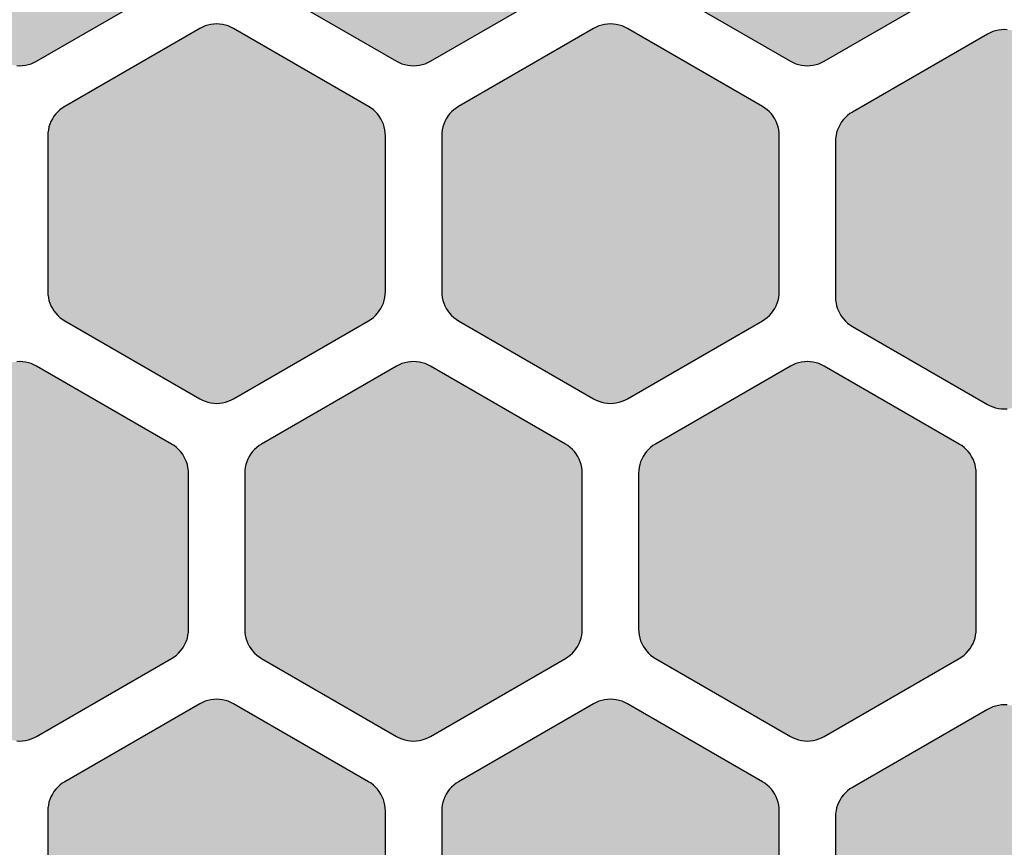
# Model space of a CAD drawing. Extents: x -19.8 to 47.8, y 0 to 66.7.
# Drawn here: x 13.4 to 22.1, y 25.8 to 33.1 of the extents above; entities that cross this region are included whole.
import ezdxf

# ---------------------------------------------------------------- set-up
doc = ezdxf.new("R2010")
doc.units = 0
doc.header["$MEASUREMENT"] = 0
doc.layers.add('Solder_Pad_1_Top', color=1, linetype='CONTINUOUS')

msp = doc.modelspace()

# ---------------------------------------------------------------- hatches: boundary and pattern name
at = {"layer": 'Solder_Pad_1_Top'}
for points in [[(11.9, 33.70719), (11.90114, 33.68104), (11.90456, 33.6551), (11.91022, 33.62954), (11.91809, 33.60458), (11.92811, 33.5804), (11.94019, 33.55719), (11.95425, 33.53512), (11.97019, 33.51435), (11.98787, 33.49506), (12.00716, 33.47738), (12.02793, 33.46144), (12.05, 33.44738), (13.25, 32.75455), (13.27322, 32.74247), (13.29739, 32.73245), (13.32236, 32.72458), (13.34791, 32.71892), (13.37385, 32.7155), (13.4, 32.71436), (13.42615, 32.7155), (13.4521, 32.71892), (13.47765, 32.72458), (13.50261, 32.73245), (13.52679, 32.74247), (13.55, 32.75455), (14.75, 33.44738), (14.77207, 33.46144), (14.79284, 33.47738), (14.81213, 33.49506), (14.82981, 33.51435), (14.84575, 33.53512), (14.85981, 33.55719), (14.87189, 33.5804), (14.88191, 33.60458), (14.88978, 33.62954), (14.89544, 33.65509), (14.89886, 33.68104), (14.9, 33.70719), (14.9, 35.09282), (14.89886, 35.11897), (14.89544, 35.14491), (14.88978, 35.17047), (14.88191, 35.19543), (14.87189, 35.21961), (14.85981, 35.24282), (14.84575, 35.26489), (14.82981, 35.28566), (14.81213, 35.30495), (14.79284, 35.32263), (14.77207, 35.33857), (14.75, 35.35263), (13.55, 36.04545), (13.52678, 36.05753), (13.50261, 36.06755), (13.47764, 36.07542), (13.45209, 36.08108), (13.42615, 36.0845), (13.4, 36.08564), (13.37385, 36.0845), (13.3479, 36.08108), (13.32235, 36.07542), (13.29739, 36.06755), (13.27321, 36.05753), (13.25, 36.04545), (12.05, 35.35263), (12.02793, 35.33857), (12.00716, 35.32263), (11.98787, 35.30495), (11.97019, 35.28566), (11.95425, 35.26489), (11.94019, 35.24282), (11.92811, 35.21961), (11.91809, 35.19543), (11.91022, 35.17047), (11.90456, 35.14492), (11.90114, 35.11897), (11.9, 35.09282)], [(15.4, 33.70719), (15.40114, 33.68104), (15.40456, 33.6551), (15.41022, 33.62954), (15.41809, 33.60458), (15.42811, 33.5804), (15.44019, 33.55719), (15.45425, 33.53512), (15.47019, 33.51435), (15.48787, 33.49506), (15.50716, 33.47738), (15.52793, 33.46144), (15.55, 33.44738), (16.75, 32.75455), (16.77322, 32.74247), (16.79739, 32.73245), (16.82236, 32.72458), (16.84791, 32.71892), (16.87385, 32.7155), (16.9, 32.71436), (16.92615, 32.7155), (16.9521, 32.71892), (16.97765, 32.72458), (17.00261, 32.73245), (17.02679, 32.74247), (17.05, 32.75455), (18.25, 33.44738), (18.27207, 33.46144), (18.29284, 33.47738), (18.31213, 33.49506), (18.32981, 33.51435), (18.34575, 33.53512), (18.35981, 33.55719), (18.37189, 33.5804), (18.38191, 33.60458), (18.38978, 33.62954), (18.39544, 33.65509), (18.39886, 33.68104), (18.4, 33.70719), (18.4, 35.09282), (18.39886, 35.11897), (18.39544, 35.14491), (18.38978, 35.17047), (18.38191, 35.19543), (18.37189, 35.21961), (18.35981, 35.24282), (18.34575, 35.26489), (18.32981, 35.28566), (18.31213, 35.30495), (18.29284, 35.32263), (18.27207, 35.33857), (18.25, 35.35263), (17.05, 36.04545), (17.02678, 36.05753), (17.00261, 36.06755), (16.97764, 36.07542), (16.95209, 36.08108), (16.92615, 36.0845), (16.9, 36.08564), (16.87385, 36.0845), (16.8479, 36.08108), (16.82235, 36.07542), (16.79739, 36.06755), (16.77321, 36.05753), (16.75, 36.04545), (15.55, 35.35263), (15.52793, 35.33857), (15.50716, 35.32263), (15.48787, 35.30495), (15.47019, 35.28566), (15.45425, 35.26489), (15.44019, 35.24282), (15.42811, 35.21961), (15.41809, 35.19543), (15.41022, 35.17047), (15.40456, 35.14492), (15.40114, 35.11897), (15.4, 35.09282)], [(18.9, 33.70719), (18.90114, 33.68104), (18.90456, 33.6551), (18.91022, 33.62954), (18.91809, 33.60458), (18.92811, 33.5804), (18.94019, 33.55719), (18.95425, 33.53512), (18.97019, 33.51435), (18.98787, 33.49506), (19.00716, 33.47738), (19.02793, 33.46144), (19.05, 33.44738), (20.25, 32.75455), (20.27322, 32.74247), (20.29739, 32.73245), (20.32236, 32.72458), (20.34791, 32.71892), (20.37385, 32.7155), (20.4, 32.71436), (20.42615, 32.7155), (20.4521, 32.71892), (20.47765, 32.72458), (20.50261, 32.73245), (20.52679, 32.74247), (20.55, 32.75455), (21.75, 33.44738), (21.77207, 33.46144), (21.79284, 33.47738), (21.81213, 33.49506), (21.82981, 33.51435), (21.84575, 33.53512), (21.85981, 33.55719), (21.87189, 33.5804), (21.88191, 33.60458), (21.88978, 33.62954), (21.89544, 33.65509), (21.89886, 33.68104), (21.9, 33.70719), (21.9, 35.09282), (21.89886, 35.11897), (21.89544, 35.14491), (21.88978, 35.17047), (21.88191, 35.19543), (21.87189, 35.21961), (21.85981, 35.24282), (21.84575, 35.26489), (21.82981, 35.28566), (21.81213, 35.30495), (21.79284, 35.32263), (21.77207, 35.33857), (21.75, 35.35263), (20.55, 36.04545), (20.52678, 36.05753), (20.50261, 36.06755), (20.47764, 36.07542), (20.45209, 36.08108), (20.42615, 36.0845), (20.4, 36.08564), (20.37385, 36.0845), (20.3479, 36.08108), (20.32235, 36.07542), (20.29739, 36.06755), (20.27321, 36.05753), (20.25, 36.04545), (19.05, 35.35263), (19.02793, 35.33857), (19.00716, 35.32263), (18.98787, 35.30495), (18.97019, 35.28566), (18.95425, 35.26489), (18.94019, 35.24282), (18.92811, 35.21961), (18.91809, 35.19543), (18.91022, 35.17047), (18.90456, 35.14492), (18.90114, 35.11897), (18.9, 35.09282)], [(13.65, 30.70719), (13.65114, 30.68104), (13.65456, 30.6551), (13.66022, 30.62954), (13.66809, 30.60458), (13.67811, 30.5804), (13.69019, 30.55719), (13.70425, 30.53512), (13.72019, 30.51435), (13.73787, 30.49506), (13.75716, 30.47738), (13.77793, 30.46144), (13.8, 30.44738), (15, 29.75455), (15.02322, 29.74247), (15.04739, 29.73245), (15.07236, 29.72458), (15.09791, 29.71892), (15.12385, 29.7155), (15.15, 29.71436), (15.17615, 29.7155), (15.2021, 29.71892), (15.22765, 29.72458), (15.25261, 29.73245), (15.27679, 29.74247), (15.3, 29.75455), (16.5, 30.44738), (16.52207, 30.46144), (16.54284, 30.47738), (16.56213, 30.49506), (16.57981, 30.51435), (16.59575, 30.53512), (16.60981, 30.55719), (16.62189, 30.5804), (16.63191, 30.60458), (16.63978, 30.62954), (16.64544, 30.65509), (16.64886, 30.68104), (16.65, 30.70719), (16.65, 32.09282), (16.64886, 32.11897), (16.64544, 32.14491), (16.63978, 32.17047), (16.63191, 32.19543), (16.62189, 32.21961), (16.60981, 32.24282), (16.59575, 32.26489), (16.57981, 32.28566), (16.56213, 32.30495), (16.54284, 32.32263), (16.52207, 32.33857), (16.5, 32.35263), (15.3, 33.04545), (15.27678, 33.05753), (15.25261, 33.06755), (15.22764, 33.07542), (15.20209, 33.08108), (15.17615, 33.0845), (15.15, 33.08564), (15.12385, 33.0845), (15.0979, 33.08108), (15.07235, 33.07542), (15.04739, 33.06755), (15.02321, 33.05753), (15, 33.04545), (13.8, 32.35263), (13.77793, 32.33857), (13.75716, 32.32263), (13.73787, 32.30495), (13.72019, 32.28566), (13.70425, 32.26489), (13.69019, 32.24282), (13.67811, 32.21961), (13.66809, 32.19543), (13.66022, 32.17047), (13.65456, 32.14492), (13.65114, 32.11897), (13.65, 32.09282)], [(17.15, 30.70719), (17.15114, 30.68104), (17.15456, 30.6551), (17.16022, 30.62954), (17.16809, 30.60458), (17.17811, 30.5804), (17.19019, 30.55719), (17.20425, 30.53512), (17.22019, 30.51435), (17.23787, 30.49506), (17.25716, 30.47738), (17.27793, 30.46144), (17.3, 30.44738), (18.5, 29.75455), (18.52322, 29.74247), (18.54739, 29.73245), (18.57236, 29.72458), (18.59791, 29.71892), (18.62385, 29.7155), (18.65, 29.71436), (18.67615, 29.7155), (18.7021, 29.71892), (18.72765, 29.72458), (18.75261, 29.73245), (18.77679, 29.74247), (18.8, 29.75455), (20, 30.44738), (20.02207, 30.46144), (20.04284, 30.47738), (20.06213, 30.49506), (20.07981, 30.51435), (20.09575, 30.53512), (20.10981, 30.55719), (20.12189, 30.5804), (20.13191, 30.60458), (20.13978, 30.62954), (20.14544, 30.65509), (20.14886, 30.68104), (20.15, 30.70719), (20.15, 32.09282), (20.14886, 32.11897), (20.14544, 32.14491), (20.13978, 32.17047), (20.13191, 32.19543), (20.12189, 32.21961), (20.10981, 32.24282), (20.09575, 32.26489), (20.07981, 32.28566), (20.06213, 32.30495), (20.04284, 32.32263), (20.02207, 32.33857), (20, 32.35263), (18.8, 33.04545), (18.77678, 33.05753), (18.75261, 33.06755), (18.72764, 33.07542), (18.70209, 33.08108), (18.67615, 33.0845), (18.65, 33.08564), (18.62385, 33.0845), (18.5979, 33.08108), (18.57235, 33.07542), (18.54739, 33.06755), (18.52321, 33.05753), (18.5, 33.04545), (17.3, 32.35263), (17.27793, 32.33857), (17.25716, 32.32263), (17.23787, 32.30495), (17.22019, 32.28566), (17.20425, 32.26489), (17.19019, 32.24282), (17.17811, 32.21961), (17.16809, 32.19543), (17.16022, 32.17047), (17.15456, 32.14492), (17.15114, 32.11897), (17.15, 32.09282)], [(20.65, 30.65719), (20.65114, 30.63104), (20.65456, 30.6051), (20.66022, 30.57954), (20.66809, 30.55458), (20.67811, 30.5304), (20.69019, 30.50719), (20.70425, 30.48512), (20.72019, 30.46435), (20.73787, 30.44506), (20.75716, 30.42738), (20.77793, 30.41144), (20.8, 30.39738), (22, 29.70455), (22.02322, 29.69247), (22.04739, 29.68245), (22.07236, 29.67458), (22.09791, 29.66892), (22.12385, 29.6655), (22.15, 29.66436), (22.17615, 29.6655), (22.2021, 29.66892), (22.22765, 29.67458), (22.25261, 29.68245), (22.27679, 29.69247), (22.3, 29.70455), (23.5, 30.39738), (23.52207, 30.41144), (23.54284, 30.42738), (23.56213, 30.44506), (23.57981, 30.46435), (23.59575, 30.48512), (23.60981, 30.50719), (23.62189, 30.5304), (23.63191, 30.55458), (23.63978, 30.57954), (23.64544, 30.60509), (23.64886, 30.63104), (23.65, 30.65719), (23.65, 32.04282), (23.64886, 32.06897), (23.64544, 32.09491), (23.63978, 32.12047), (23.63191, 32.14543), (23.62189, 32.16961), (23.60981, 32.19282), (23.59575, 32.21489), (23.57981, 32.23566), (23.56213, 32.25495), (23.54284, 32.27263), (23.52207, 32.28857), (23.5, 32.30263), (22.3, 32.99545), (22.27678, 33.00753), (22.25261, 33.01755), (22.22764, 33.02542), (22.20209, 33.03108), (22.17615, 33.0345), (22.15, 33.03564), (22.12385, 33.0345), (22.0979, 33.03108), (22.07235, 33.02542), (22.04739, 33.01755), (22.02321, 33.00753), (22, 32.99545), (20.8, 32.30263), (20.77793, 32.28857), (20.75716, 32.27263), (20.73787, 32.25495), (20.72019, 32.23566), (20.70425, 32.21489), (20.69019, 32.19282), (20.67811, 32.16961), (20.66809, 32.14543), (20.66022, 32.12047), (20.65456, 32.09492), (20.65114, 32.06897), (20.65, 32.04282)], [(11.9, 27.70719), (11.90114, 27.68104), (11.90456, 27.6551), (11.91022, 27.62954), (11.91809, 27.60458), (11.92811, 27.5804), (11.94019, 27.55719), (11.95425, 27.53512), (11.97019, 27.51435), (11.98787, 27.49506), (12.00716, 27.47738), (12.02793, 27.46144), (12.05, 27.44738), (13.25, 26.75455), (13.27322, 26.74247), (13.29739, 26.73245), (13.32236, 26.72458), (13.34791, 26.71892), (13.37385, 26.7155), (13.4, 26.71436), (13.42615, 26.7155), (13.4521, 26.71892), (13.47765, 26.72458), (13.50261, 26.73245), (13.52679, 26.74247), (13.55, 26.75455), (14.75, 27.44738), (14.77207, 27.46144), (14.79284, 27.47738), (14.81213, 27.49506), (14.82981, 27.51435), (14.84575, 27.53512), (14.85981, 27.55719), (14.87189, 27.5804), (14.88191, 27.60458), (14.88978, 27.62954), (14.89544, 27.65509), (14.89886, 27.68104), (14.9, 27.70719), (14.9, 29.09282), (14.89886, 29.11897), (14.89544, 29.14491), (14.88978, 29.17047), (14.88191, 29.19543), (14.87189, 29.21961), (14.85981, 29.24282), (14.84575, 29.26489), (14.82981, 29.28566), (14.81213, 29.30495), (14.79284, 29.32263), (14.77207, 29.33857), (14.75, 29.35263), (13.55, 30.04545), (13.52678, 30.05753), (13.50261, 30.06755), (13.47764, 30.07542), (13.45209, 30.08108), (13.42615, 30.0845), (13.4, 30.08564), (13.37385, 30.0845), (13.3479, 30.08108), (13.32235, 30.07542), (13.29739, 30.06755), (13.27321, 30.05753), (13.25, 30.04545), (12.05, 29.35263), (12.02793, 29.33857), (12.00716, 29.32263), (11.98787, 29.30495), (11.97019, 29.28566), (11.95425, 29.26489), (11.94019, 29.24282), (11.92811, 29.21961), (11.91809, 29.19543), (11.91022, 29.17047), (11.90456, 29.14492), (11.90114, 29.11897), (11.9, 29.09282)], [(15.4, 27.70719), (15.40114, 27.68104), (15.40456, 27.6551), (15.41022, 27.62954), (15.41809, 27.60458), (15.42811, 27.5804), (15.44019, 27.55719), (15.45425, 27.53512), (15.47019, 27.51435), (15.48787, 27.49506), (15.50716, 27.47738), (15.52793, 27.46144), (15.55, 27.44738), (16.75, 26.75455), (16.77322, 26.74247), (16.79739, 26.73245), (16.82236, 26.72458), (16.84791, 26.71892), (16.87385, 26.7155), (16.9, 26.71436), (16.92615, 26.7155), (16.9521, 26.71892), (16.97765, 26.72458), (17.00261, 26.73245), (17.02679, 26.74247), (17.05, 26.75455), (18.25, 27.44738), (18.27207, 27.46144), (18.29284, 27.47738), (18.31213, 27.49506), (18.32981, 27.51435), (18.34575, 27.53512), (18.35981, 27.55719), (18.37189, 27.5804), (18.38191, 27.60458), (18.38978, 27.62954), (18.39544, 27.65509), (18.39886, 27.68104), (18.4, 27.70719), (18.4, 29.09282), (18.39886, 29.11897), (18.39544, 29.14491), (18.38978, 29.17047), (18.38191, 29.19543), (18.37189, 29.21961), (18.35981, 29.24282), (18.34575, 29.26489), (18.32981, 29.28566), (18.31213, 29.30495), (18.29284, 29.32263), (18.27207, 29.33857), (18.25, 29.35263), (17.05, 30.04545), (17.02678, 30.05753), (17.00261, 30.06755), (16.97764, 30.07542), (16.95209, 30.08108), (16.92615, 30.0845), (16.9, 30.08564), (16.87385, 30.0845), (16.8479, 30.08108), (16.82235, 30.07542), (16.79739, 30.06755), (16.77321, 30.05753), (16.75, 30.04545), (15.55, 29.35263), (15.52793, 29.33857), (15.50716, 29.32263), (15.48787, 29.30495), (15.47019, 29.28566), (15.45425, 29.26489), (15.44019, 29.24282), (15.42811, 29.21961), (15.41809, 29.19543), (15.41022, 29.17047), (15.40456, 29.14492), (15.40114, 29.11897), (15.4, 29.09282)], [(18.9, 27.70719), (18.90114, 27.68104), (18.90456, 27.6551), (18.91022, 27.62954), (18.91809, 27.60458), (18.92811, 27.5804), (18.94019, 27.55719), (18.95425, 27.53512), (18.97019, 27.51435), (18.98787, 27.49506), (19.00716, 27.47738), (19.02793, 27.46144), (19.05, 27.44738), (20.25, 26.75455), (20.27322, 26.74247), (20.29739, 26.73245), (20.32236, 26.72458), (20.34791, 26.71892), (20.37385, 26.7155), (20.4, 26.71436), (20.42615, 26.7155), (20.4521, 26.71892), (20.47765, 26.72458), (20.50261, 26.73245), (20.52679, 26.74247), (20.55, 26.75455), (21.75, 27.44738), (21.77207, 27.46144), (21.79284, 27.47738), (21.81213, 27.49506), (21.82981, 27.51435), (21.84575, 27.53512), (21.85981, 27.55719), (21.87189, 27.5804), (21.88191, 27.60458), (21.88978, 27.62954), (21.89544, 27.65509), (21.89886, 27.68104), (21.9, 27.70719), (21.9, 29.09282), (21.89886, 29.11897), (21.89544, 29.14491), (21.88978, 29.17047), (21.88191, 29.19543), (21.87189, 29.21961), (21.85981, 29.24282), (21.84575, 29.26489), (21.82981, 29.28566), (21.81213, 29.30495), (21.79284, 29.32263), (21.77207, 29.33857), (21.75, 29.35263), (20.55, 30.04545), (20.52678, 30.05753), (20.50261, 30.06755), (20.47764, 30.07542), (20.45209, 30.08108), (20.42615, 30.0845), (20.4, 30.08564), (20.37385, 30.0845), (20.3479, 30.08108), (20.32235, 30.07542), (20.29739, 30.06755), (20.27321, 30.05753), (20.25, 30.04545), (19.05, 29.35263), (19.02793, 29.33857), (19.00716, 29.32263), (18.98787, 29.30495), (18.97019, 29.28566), (18.95425, 29.26489), (18.94019, 29.24282), (18.92811, 29.21961), (18.91809, 29.19543), (18.91022, 29.17047), (18.90456, 29.14492), (18.90114, 29.11897), (18.9, 29.09282)], [(13.65, 24.70719), (13.65114, 24.68104), (13.65456, 24.6551), (13.66022, 24.62954), (13.66809, 24.60458), (13.67811, 24.5804), (13.69019, 24.55719), (13.70425, 24.53512), (13.72019, 24.51435), (13.73787, 24.49506), (13.75716, 24.47738), (13.77793, 24.46144), (13.8, 24.44738), (15, 23.75455), (15.02322, 23.74247), (15.04739, 23.73245), (15.07236, 23.72458), (15.09791, 23.71892), (15.12385, 23.7155), (15.15, 23.71436), (15.17615, 23.7155), (15.2021, 23.71892), (15.22765, 23.72458), (15.25261, 23.73245), (15.27679, 23.74247), (15.3, 23.75455), (16.5, 24.44738), (16.52207, 24.46144), (16.54284, 24.47738), (16.56213, 24.49506), (16.57981, 24.51435), (16.59575, 24.53512), (16.60981, 24.55719), (16.62189, 24.5804), (16.63191, 24.60458), (16.63978, 24.62954), (16.64544, 24.65509), (16.64886, 24.68104), (16.65, 24.70719), (16.65, 26.09282), (16.64886, 26.11897), (16.64544, 26.14491), (16.63978, 26.17047), (16.63191, 26.19543), (16.62189, 26.21961), (16.60981, 26.24282), (16.59575, 26.26489), (16.57981, 26.28566), (16.56213, 26.30495), (16.54284, 26.32263), (16.52207, 26.33857), (16.5, 26.35263), (15.3, 27.04545), (15.27678, 27.05753), (15.25261, 27.06755), (15.22764, 27.07542), (15.20209, 27.08108), (15.17615, 27.0845), (15.15, 27.08564), (15.12385, 27.0845), (15.0979, 27.08108), (15.07235, 27.07542), (15.04739, 27.06755), (15.02321, 27.05753), (15, 27.04545), (13.8, 26.35263), (13.77793, 26.33857), (13.75716, 26.32263), (13.73787, 26.30495), (13.72019, 26.28566), (13.70425, 26.26489), (13.69019, 26.24282), (13.67811, 26.21961), (13.66809, 26.19543), (13.66022, 26.17047), (13.65456, 26.14492), (13.65114, 26.11897), (13.65, 26.09282)], [(17.15, 24.70719), (17.15114, 24.68104), (17.15456, 24.6551), (17.16022, 24.62954), (17.16809, 24.60458), (17.17811, 24.5804), (17.19019, 24.55719), (17.20425, 24.53512), (17.22019, 24.51435), (17.23787, 24.49506), (17.25716, 24.47738), (17.27793, 24.46144), (17.3, 24.44738), (18.5, 23.75455), (18.52322, 23.74247), (18.54739, 23.73245), (18.57236, 23.72458), (18.59791, 23.71892), (18.62385, 23.7155), (18.65, 23.71436), (18.67615, 23.7155), (18.7021, 23.71892), (18.72765, 23.72458), (18.75261, 23.73245), (18.77679, 23.74247), (18.8, 23.75455), (20, 24.44738), (20.02207, 24.46144), (20.04284, 24.47738), (20.06213, 24.49506), (20.07981, 24.51435), (20.09575, 24.53512), (20.10981, 24.55719), (20.12189, 24.5804), (20.13191, 24.60458), (20.13978, 24.62954), (20.14544, 24.65509), (20.14886, 24.68104), (20.15, 24.70719), (20.15, 26.09282), (20.14886, 26.11897), (20.14544, 26.14491), (20.13978, 26.17047), (20.13191, 26.19543), (20.12189, 26.21961), (20.10981, 26.24282), (20.09575, 26.26489), (20.07981, 26.28566), (20.06213, 26.30495), (20.04284, 26.32263), (20.02207, 26.33857), (20, 26.35263), (18.8, 27.04545), (18.77678, 27.05753), (18.75261, 27.06755), (18.72764, 27.07542), (18.70209, 27.08108), (18.67615, 27.0845), (18.65, 27.08564), (18.62385, 27.0845), (18.5979, 27.08108), (18.57235, 27.07542), (18.54739, 27.06755), (18.52321, 27.05753), (18.5, 27.04545), (17.3, 26.35263), (17.27793, 26.33857), (17.25716, 26.32263), (17.23787, 26.30495), (17.22019, 26.28566), (17.20425, 26.26489), (17.19019, 26.24282), (17.17811, 26.21961), (17.16809, 26.19543), (17.16022, 26.17047), (17.15456, 26.14492), (17.15114, 26.11897), (17.15, 26.09282)], [(20.65, 24.65719), (20.65114, 24.63104), (20.65456, 24.6051), (20.66022, 24.57954), (20.66809, 24.55458), (20.67811, 24.5304), (20.69019, 24.50719), (20.70425, 24.48512), (20.72019, 24.46435), (20.73787, 24.44506), (20.75716, 24.42738), (20.77793, 24.41144), (20.8, 24.39738), (22, 23.70455), (22.02322, 23.69247), (22.04739, 23.68245), (22.07236, 23.67458), (22.09791, 23.66892), (22.12385, 23.6655), (22.15, 23.66436), (22.17615, 23.6655), (22.2021, 23.66892), (22.22765, 23.67458), (22.25261, 23.68245), (22.27679, 23.69247), (22.3, 23.70455), (23.5, 24.39738), (23.52207, 24.41144), (23.54284, 24.42738), (23.56213, 24.44506), (23.57981, 24.46435), (23.59575, 24.48512), (23.60981, 24.50719), (23.62189, 24.5304), (23.63191, 24.55458), (23.63978, 24.57954), (23.64544, 24.60509), (23.64886, 24.63104), (23.65, 24.65719), (23.65, 26.04282), (23.64886, 26.06897), (23.64544, 26.09491), (23.63978, 26.12047), (23.63191, 26.14543), (23.62189, 26.16961), (23.60981, 26.19282), (23.59575, 26.21489), (23.57981, 26.23566), (23.56213, 26.25495), (23.54284, 26.27263), (23.52207, 26.28857), (23.5, 26.30263), (22.3, 26.99545), (22.27678, 27.00753), (22.25261, 27.01755), (22.22764, 27.02542), (22.20209, 27.03108), (22.17615, 27.0345), (22.15, 27.03564), (22.12385, 27.0345), (22.0979, 27.03108), (22.07235, 27.02542), (22.04739, 27.01755), (22.02321, 27.00753), (22, 26.99545), (20.8, 26.30263), (20.77793, 26.28857), (20.75716, 26.27263), (20.73787, 26.25495), (20.72019, 26.23566), (20.70425, 26.21489), (20.69019, 26.19282), (20.67811, 26.16961), (20.66809, 26.14543), (20.66022, 26.12047), (20.65456, 26.09492), (20.65114, 26.06897), (20.65, 26.04282)]]:
    msp.add_hatch(color=256, dxfattribs=at).paths.add_polyline_path(points)

# ---------------------------------------------------------------- linework, layer by layer
for points in [[(13.37385, 32.7155), (13.4, 32.71436), (13.42615, 32.7155), (13.4521, 32.71892), (13.47765, 32.72458), (13.50261, 32.73245), (13.52679, 32.74247), (13.55, 32.75455), (14.75, 33.44738)], [(15.55, 33.44738), (16.75, 32.75455), (16.77322, 32.74247), (16.79739, 32.73245), (16.82236, 32.72458), (16.84791, 32.71892), (16.87385, 32.7155), (16.9, 32.71436), (16.92615, 32.7155), (16.9521, 32.71892), (16.97765, 32.72458), (17.00261, 32.73245), (17.02679, 32.74247), (17.05, 32.75455), (18.25, 33.44738)], [(19.05, 33.44738), (20.25, 32.75455), (20.27322, 32.74247), (20.29739, 32.73245), (20.32236, 32.72458), (20.34791, 32.71892), (20.37385, 32.7155), (20.4, 32.71436), (20.42615, 32.7155), (20.4521, 32.71892), (20.47765, 32.72458), (20.50261, 32.73245), (20.52679, 32.74247), (20.55, 32.75455), (21.75, 33.44738)], [(22.17615, 33.0345), (22.15, 33.03564), (22.12385, 33.0345), (22.0979, 33.03108), (22.07235, 33.02542), (22.04739, 33.01755), (22.02321, 33.00753), (22, 32.99545), (20.8, 32.30263), (20.77793, 32.28857), (20.75716, 32.27263), (20.73787, 32.25495), (20.72019, 32.23566), (20.70425, 32.21489), (20.69019, 32.19282), (20.67811, 32.16961), (20.66809, 32.14543), (20.66022, 32.12047), (20.65456, 32.09492), (20.65114, 32.06897), (20.65, 32.04282), (20.65, 30.65719), (20.65, 30.65719), (20.65, 30.65719), (20.65114, 30.63104), (20.65456, 30.6051), (20.66022, 30.57954), (20.66809, 30.55458), (20.67811, 30.5304), (20.69019, 30.50719), (20.70425, 30.48512), (20.72019, 30.46435), (20.73787, 30.44506), (20.75716, 30.42738), (20.77793, 30.41144), (20.8, 30.39738), (22, 29.70455), (22.02322, 29.69247), (22.04739, 29.68245), (22.07236, 29.67458), (22.09791, 29.66892), (22.12385, 29.6655), (22.15, 29.66436), (22.17615, 29.6655)], [(13.37385, 26.7155), (13.4, 26.71436), (13.42615, 26.7155), (13.4521, 26.71892), (13.47765, 26.72458), (13.50261, 26.73245), (13.52679, 26.74247), (13.55, 26.75455), (14.75, 27.44738), (14.77207, 27.46144), (14.79284, 27.47738), (14.81213, 27.49506), (14.82981, 27.51435), (14.84575, 27.53512), (14.85981, 27.55719), (14.87189, 27.5804), (14.88191, 27.60458), (14.88978, 27.62954), (14.89544, 27.65509), (14.89886, 27.68104), (14.9, 27.70719), (14.9, 29.09282), (14.89886, 29.11897), (14.89544, 29.14491), (14.88978, 29.17047), (14.88191, 29.19543), (14.87189, 29.21961), (14.85981, 29.24282), (14.84575, 29.26489), (14.82981, 29.28566), (14.81213, 29.30495), (14.79284, 29.32263), (14.77207, 29.33857), (14.75, 29.35263), (13.55, 30.04545), (13.52678, 30.05753), (13.50261, 30.06755), (13.47764, 30.07542), (13.45209, 30.08108), (13.42615, 30.0845), (13.4, 30.08564), (13.37385, 30.0845)], [(16.65, 24.70719), (16.65, 26.09282), (16.64886, 26.11897), (16.64544, 26.14491), (16.63978, 26.17047), (16.63191, 26.19543), (16.62189, 26.21961), (16.60981, 26.24282), (16.59575, 26.26489), (16.57981, 26.28566), (16.56213, 26.30495), (16.54284, 26.32263), (16.52207, 26.33857), (16.5, 26.35263), (15.3, 27.04545), (15.27678, 27.05753), (15.25261, 27.06755), (15.22764, 27.07542), (15.20209, 27.08108), (15.17615, 27.0845), (15.15, 27.08564), (15.12385, 27.0845), (15.0979, 27.08108), (15.07235, 27.07542), (15.04739, 27.06755), (15.02321, 27.05753), (15, 27.04545), (13.8, 26.35263), (13.77793, 26.33857), (13.75716, 26.32263), (13.73787, 26.30495), (13.72019, 26.28566), (13.70425, 26.26489), (13.69019, 26.24282), (13.67811, 26.21961), (13.66809, 26.19543), (13.66022, 26.17047), (13.65456, 26.14492), (13.65114, 26.11897), (13.65, 26.09282), (13.65, 24.70719)], [(20.15, 24.70719), (20.15, 26.09282), (20.14886, 26.11897), (20.14544, 26.14491), (20.13978, 26.17047), (20.13191, 26.19543), (20.12189, 26.21961), (20.10981, 26.24282), (20.09575, 26.26489), (20.07981, 26.28566), (20.06213, 26.30495), (20.04284, 26.32263), (20.02207, 26.33857), (20, 26.35263), (18.8, 27.04545), (18.77678, 27.05753), (18.75261, 27.06755), (18.72764, 27.07542), (18.70209, 27.08108), (18.67615, 27.0845), (18.65, 27.08564), (18.62385, 27.0845), (18.5979, 27.08108), (18.57235, 27.07542), (18.54739, 27.06755), (18.52321, 27.05753), (18.5, 27.04545), (17.3, 26.35263), (17.27793, 26.33857), (17.25716, 26.32263), (17.23787, 26.30495), (17.22019, 26.28566), (17.20425, 26.26489), (17.19019, 26.24282), (17.17811, 26.21961), (17.16809, 26.19543), (17.16022, 26.17047), (17.15456, 26.14492), (17.15114, 26.11897), (17.15, 26.09282), (17.15, 24.70719)], [(22.17615, 27.0345), (22.15, 27.03564), (22.12385, 27.0345), (22.0979, 27.03108), (22.07235, 27.02542), (22.04739, 27.01755), (22.02321, 27.00753), (22, 26.99545), (20.8, 26.30263), (20.77793, 26.28857), (20.75716, 26.27263), (20.73787, 26.25495), (20.72019, 26.23566), (20.70425, 26.21489), (20.69019, 26.19282), (20.67811, 26.16961), (20.66809, 26.14543), (20.66022, 26.12047), (20.65456, 26.09492), (20.65114, 26.06897), (20.65, 26.04282), (20.65, 24.65719)]]:
    msp.add_lwpolyline(points, dxfattribs=at)
for points in [[(13.65, 30.70719), (13.65, 30.70719), (13.65114, 30.68104), (13.65456, 30.6551), (13.66022, 30.62954), (13.66809, 30.60458), (13.67811, 30.5804), (13.69019, 30.55719), (13.70425, 30.53512), (13.72019, 30.51435), (13.73787, 30.49506), (13.75716, 30.47738), (13.77793, 30.46144), (13.8, 30.44738), (15, 29.75455), (15.02322, 29.74247), (15.04739, 29.73245), (15.07236, 29.72458), (15.09791, 29.71892), (15.12385, 29.7155), (15.15, 29.71436), (15.17615, 29.7155), (15.2021, 29.71892), (15.22765, 29.72458), (15.25261, 29.73245), (15.27679, 29.74247), (15.3, 29.75455), (16.5, 30.44738), (16.52207, 30.46144), (16.54284, 30.47738), (16.56213, 30.49506), (16.57981, 30.51435), (16.59575, 30.53512), (16.60981, 30.55719), (16.62189, 30.5804), (16.63191, 30.60458), (16.63978, 30.62954), (16.64544, 30.65509), (16.64886, 30.68104), (16.65, 30.70719), (16.65, 32.09282), (16.64886, 32.11897), (16.64544, 32.14491), (16.63978, 32.17047), (16.63191, 32.19543), (16.62189, 32.21961), (16.60981, 32.24282), (16.59575, 32.26489), (16.57981, 32.28566), (16.56213, 32.30495), (16.54284, 32.32263), (16.52207, 32.33857), (16.5, 32.35263), (15.3, 33.04545), (15.27678, 33.05753), (15.25261, 33.06755), (15.22764, 33.07542), (15.20209, 33.08108), (15.17615, 33.0845), (15.15, 33.08564), (15.12385, 33.0845), (15.0979, 33.08108), (15.07235, 33.07542), (15.04739, 33.06755), (15.02321, 33.05753), (15, 33.04545), (13.8, 32.35263), (13.77793, 32.33857), (13.75716, 32.32263), (13.73787, 32.30495), (13.72019, 32.28566), (13.70425, 32.26489), (13.69019, 32.24282), (13.67811, 32.21961), (13.66809, 32.19543), (13.66022, 32.17047), (13.65456, 32.14492), (13.65114, 32.11897), (13.65, 32.09282), (13.65, 30.70719)], [(17.15, 30.70719), (17.15, 30.70719), (17.15114, 30.68104), (17.15456, 30.6551), (17.16022, 30.62954), (17.16809, 30.60458), (17.17811, 30.5804), (17.19019, 30.55719), (17.20425, 30.53512), (17.22019, 30.51435), (17.23787, 30.49506), (17.25716, 30.47738), (17.27793, 30.46144), (17.3, 30.44738), (18.5, 29.75455), (18.52322, 29.74247), (18.54739, 29.73245), (18.57236, 29.72458), (18.59791, 29.71892), (18.62385, 29.7155), (18.65, 29.71436), (18.67615, 29.7155), (18.7021, 29.71892), (18.72765, 29.72458), (18.75261, 29.73245), (18.77679, 29.74247), (18.8, 29.75455), (20, 30.44738), (20.02207, 30.46144), (20.04284, 30.47738), (20.06213, 30.49506), (20.07981, 30.51435), (20.09575, 30.53512), (20.10981, 30.55719), (20.12189, 30.5804), (20.13191, 30.60458), (20.13978, 30.62954), (20.14544, 30.65509), (20.14886, 30.68104), (20.15, 30.70719), (20.15, 32.09282), (20.14886, 32.11897), (20.14544, 32.14491), (20.13978, 32.17047), (20.13191, 32.19543), (20.12189, 32.21961), (20.10981, 32.24282), (20.09575, 32.26489), (20.07981, 32.28566), (20.06213, 32.30495), (20.04284, 32.32263), (20.02207, 32.33857), (20, 32.35263), (18.8, 33.04545), (18.77678, 33.05753), (18.75261, 33.06755), (18.72764, 33.07542), (18.70209, 33.08108), (18.67615, 33.0845), (18.65, 33.08564), (18.62385, 33.0845), (18.5979, 33.08108), (18.57235, 33.07542), (18.54739, 33.06755), (18.52321, 33.05753), (18.5, 33.04545), (17.3, 32.35263), (17.27793, 32.33857), (17.25716, 32.32263), (17.23787, 32.30495), (17.22019, 32.28566), (17.20425, 32.26489), (17.19019, 32.24282), (17.17811, 32.21961), (17.16809, 32.19543), (17.16022, 32.17047), (17.15456, 32.14492), (17.15114, 32.11897), (17.15, 32.09282), (17.15, 30.70719)], [(15.4, 27.70719), (15.4, 27.70719), (15.40114, 27.68104), (15.40456, 27.6551), (15.41022, 27.62954), (15.41809, 27.60458), (15.42811, 27.5804), (15.44019, 27.55719), (15.45425, 27.53512), (15.47019, 27.51435), (15.48787, 27.49506), (15.50716, 27.47738), (15.52793, 27.46144), (15.55, 27.44738), (16.75, 26.75455), (16.77322, 26.74247), (16.79739, 26.73245), (16.82236, 26.72458), (16.84791, 26.71892), (16.87385, 26.7155), (16.9, 26.71436), (16.92615, 26.7155), (16.9521, 26.71892), (16.97765, 26.72458), (17.00261, 26.73245), (17.02679, 26.74247), (17.05, 26.75455), (18.25, 27.44738), (18.27207, 27.46144), (18.29284, 27.47738), (18.31213, 27.49506), (18.32981, 27.51435), (18.34575, 27.53512), (18.35981, 27.55719), (18.37189, 27.5804), (18.38191, 27.60458), (18.38978, 27.62954), (18.39544, 27.65509), (18.39886, 27.68104), (18.4, 27.70719), (18.4, 29.09282), (18.39886, 29.11897), (18.39544, 29.14491), (18.38978, 29.17047), (18.38191, 29.19543), (18.37189, 29.21961), (18.35981, 29.24282), (18.34575, 29.26489), (18.32981, 29.28566), (18.31213, 29.30495), (18.29284, 29.32263), (18.27207, 29.33857), (18.25, 29.35263), (17.05, 30.04545), (17.02678, 30.05753), (17.00261, 30.06755), (16.97764, 30.07542), (16.95209, 30.08108), (16.92615, 30.0845), (16.9, 30.08564), (16.87385, 30.0845), (16.8479, 30.08108), (16.82235, 30.07542), (16.79739, 30.06755), (16.77321, 30.05753), (16.75, 30.04545), (15.55, 29.35263), (15.52793, 29.33857), (15.50716, 29.32263), (15.48787, 29.30495), (15.47019, 29.28566), (15.45425, 29.26489), (15.44019, 29.24282), (15.42811, 29.21961), (15.41809, 29.19543), (15.41022, 29.17047), (15.40456, 29.14492), (15.40114, 29.11897), (15.4, 29.09282), (15.4, 27.70719)], [(18.9, 27.70719), (18.9, 27.70719), (18.90114, 27.68104), (18.90456, 27.6551), (18.91022, 27.62954), (18.91809, 27.60458), (18.92811, 27.5804), (18.94019, 27.55719), (18.95425, 27.53512), (18.97019, 27.51435), (18.98787, 27.49506), (19.00716, 27.47738), (19.02793, 27.46144), (19.05, 27.44738), (20.25, 26.75455), (20.27322, 26.74247), (20.29739, 26.73245), (20.32236, 26.72458), (20.34791, 26.71892), (20.37385, 26.7155), (20.4, 26.71436), (20.42615, 26.7155), (20.4521, 26.71892), (20.47765, 26.72458), (20.50261, 26.73245), (20.52679, 26.74247), (20.55, 26.75455), (21.75, 27.44738), (21.77207, 27.46144), (21.79284, 27.47738), (21.81213, 27.49506), (21.82981, 27.51435), (21.84575, 27.53512), (21.85981, 27.55719), (21.87189, 27.5804), (21.88191, 27.60458), (21.88978, 27.62954), (21.89544, 27.65509), (21.89886, 27.68104), (21.9, 27.70719), (21.9, 29.09282), (21.89886, 29.11897), (21.89544, 29.14491), (21.88978, 29.17047), (21.88191, 29.19543), (21.87189, 29.21961), (21.85981, 29.24282), (21.84575, 29.26489), (21.82981, 29.28566), (21.81213, 29.30495), (21.79284, 29.32263), (21.77207, 29.33857), (21.75, 29.35263), (20.55, 30.04545), (20.52678, 30.05753), (20.50261, 30.06755), (20.47764, 30.07542), (20.45209, 30.08108), (20.42615, 30.0845), (20.4, 30.08564), (20.37385, 30.0845), (20.3479, 30.08108), (20.32235, 30.07542), (20.29739, 30.06755), (20.27321, 30.05753), (20.25, 30.04545), (19.05, 29.35263), (19.02793, 29.33857), (19.00716, 29.32263), (18.98787, 29.30495), (18.97019, 29.28566), (18.95425, 29.26489), (18.94019, 29.24282), (18.92811, 29.21961), (18.91809, 29.19543), (18.91022, 29.17047), (18.90456, 29.14492), (18.90114, 29.11897), (18.9, 29.09282), (18.9, 27.70719)]]:
    msp.add_lwpolyline(points, close=True, dxfattribs=at)

doc.saveas('drawing.dxf')
